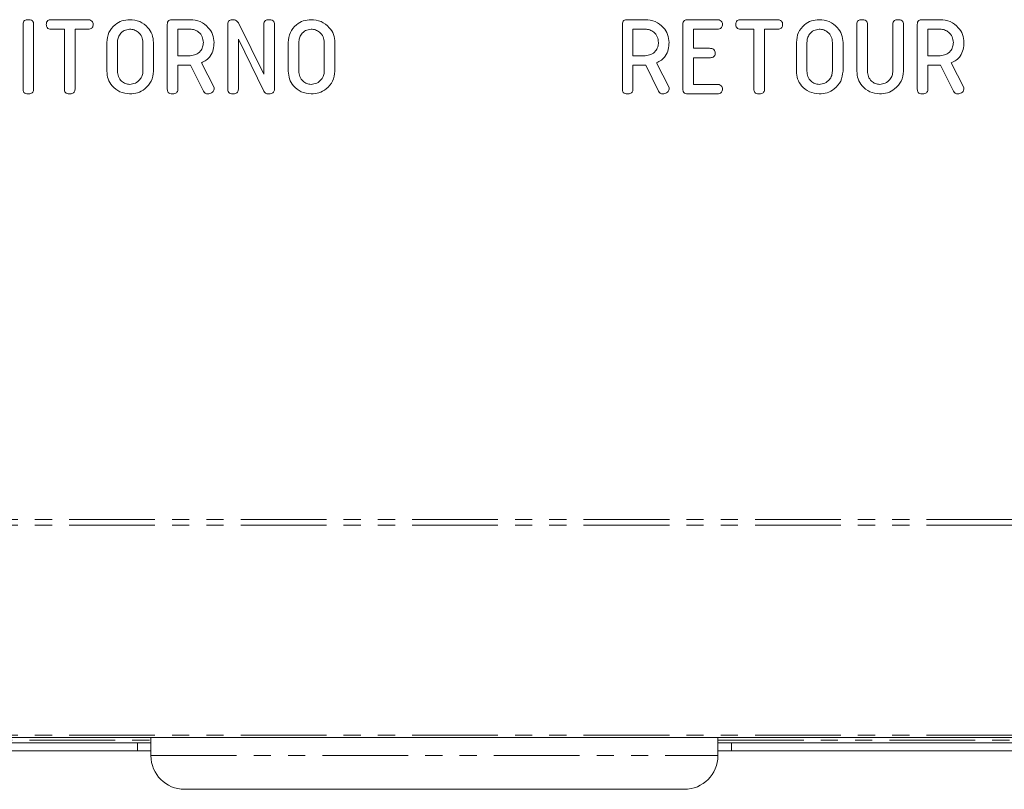
# Model space of a CAD drawing. Units: millimetres. Extents: x -1219 to 5851, y -1358 to -111.
# Drawn here: x 26 to 99, y -359 to -302 of the extents above; entities that cross this region are included whole.
import ezdxf

# ---------------------------------------------------------------- set-up
doc = ezdxf.new("R2010")
doc.units = ezdxf.units.MM
doc.linetypes.add('PHANTOM', pattern=[12.7, 6.35, -1.27, 1.27, -1.27, 1.27, -1.27])

msp = doc.modelspace()

# ---------------------------------------------------------------- linework, layer by layer
at = {"color": 7, "linetype": 'Continuous', "lineweight": 18}
for p, q in [((28.263, -302.442), (30.96, -302.442)), ((37.227, -302.442), (38.569, -302.442)), ((70.934, -302.442), (72.276, -302.442)), ((75.419, -302.442), (77.572, -302.442)), ((79.335, -302.442), (82.031, -302.442)), ((92.777, -302.442), (94.119, -302.442)), ((26.194, -307.596), (26.194, -302.788)), ((26.979, -302.788), (26.979, -307.596)), ((29.258, -303.149), (28.263, -303.149)), ((29.258, -307.597), (29.258, -303.149)), ((30.96, -303.149), (30.044, -303.149)), ((30.044, -303.149), (30.044, -307.597)), ((36.879, -307.596), (36.879, -302.788)), ((38.569, -303.149), (37.665, -303.149)), ((37.665, -303.149), (37.665, -305.113)), ((41.358, -307.596), (41.358, -302.788)), ((42.144, -302.684), (44.029, -306.486)), ((44.029, -306.486), (44.029, -302.788)), ((44.815, -302.788), (44.815, -307.596)), ((70.586, -307.596), (70.586, -302.788)), ((72.276, -303.149), (71.372, -303.149)), ((71.372, -303.149), (71.372, -305.113)), ((75.065, -307.596), (75.065, -302.788)), ((77.572, -303.149), (75.851, -303.149)), ((75.851, -303.149), (75.851, -304.563)), ((80.329, -303.149), (79.335, -303.149)), ((80.329, -307.597), (80.329, -303.149)), ((82.031, -303.149), (81.115, -303.149)), ((81.115, -303.149), (81.115, -307.597)), ((87.951, -306.26), (87.951, -302.788)), ((88.737, -302.787), (88.737, -306.248)), ((90.622, -306.248), (90.622, -302.787)), ((91.408, -302.788), (91.408, -306.26)), ((92.429, -307.596), (92.429, -302.788)), ((94.119, -303.149), (93.215, -303.149)), ((93.215, -303.149), (93.215, -305.113)), ((44.029, -307.746), (42.144, -303.894)), ((42.144, -303.894), (42.144, -307.596)), ((32.401, -306.26), (32.401, -304.124)), ((33.187, -304.131), (33.187, -306.253)), ((35.072, -306.253), (35.072, -304.131)), ((35.858, -304.124), (35.858, -306.26)), ((45.836, -306.26), (45.836, -304.124)), ((46.622, -304.131), (46.622, -306.253)), ((48.508, -306.253), (48.508, -304.131)), ((49.294, -304.124), (49.294, -306.26)), ((75.851, -304.563), (77.036, -304.563)), ((83.472, -306.26), (83.472, -304.124)), ((84.258, -304.131), (84.258, -306.253)), ((86.144, -306.253), (86.144, -304.131)), ((86.929, -304.124), (86.929, -306.26)), ((37.665, -305.113), (38.569, -305.113)), ((71.372, -305.113), (72.276, -305.113)), ((77.036, -305.271), (75.851, -305.271)), ((75.851, -305.271), (75.851, -307.235)), ((93.215, -305.113), (94.119, -305.113)), ((38.556, -305.821), (37.665, -305.821)), ((37.665, -305.821), (37.665, -307.598)), ((39.558, -307.75), (38.605, -305.819)), ((39.401, -305.641), (40.337, -307.474)), ((72.264, -305.821), (71.372, -305.821)), ((71.372, -305.821), (71.372, -307.598)), ((73.265, -307.75), (72.312, -305.819)), ((73.108, -305.641), (74.044, -307.474)), ((94.106, -305.821), (93.215, -305.821)), ((93.215, -305.821), (93.215, -307.598)), ((95.108, -307.75), (94.155, -305.819)), ((94.951, -305.641), (95.887, -307.474)), ((40.337, -307.474), (40.337, -307.596)), ((74.044, -307.474), (74.044, -307.596)), ((75.851, -307.235), (77.572, -307.235)), ((95.887, -307.474), (95.887, -307.596)), ((77.572, -307.942), (75.419, -307.942)), ((747.165, -355.648), (-8.835, -355.648)), ((35.665, -355.648), (35.665, -356.992)), ((77.665, -356.992), (77.665, -355.648)), ((34.665, -356.048), (-8.835, -356.048)), ((34.665, -356.048), (34.665, -356.648)), ((34.665, -356.048), (35.665, -356.048)), ((77.665, -356.048), (78.665, -356.048)), ((163.665, -356.048), (78.665, -356.048)), ((78.665, -356.048), (78.665, -356.648)), ((34.665, -356.648), (-8.835, -356.648)), ((34.665, -356.648), (35.665, -356.648)), ((77.665, -356.648), (78.665, -356.648)), ((163.665, -356.648), (78.665, -356.648)), ((38.165, -359.492), (75.165, -359.492))]:
    msp.add_line(p, q, dxfattribs=at)
at = {"color": 8, "linetype": 'PHANTOM', "lineweight": 18}
for p, q in [((747.165, -339.491), (-8.835, -339.491)), ((747.165, -339.916), (-8.835, -339.916)), ((747.165, -355.472), (-8.835, -355.472)), ((1.265, -355.848), (35.665, -355.848)), ((77.665, -355.848), (117.065, -355.848)), ((35.665, -356.992), (77.665, -356.992))]:
    msp.add_line(p, q, dxfattribs=at)
at = {"color": 7, "linetype": 'Continuous', "lineweight": 18}
for centre, start, end in [((38.165, -356.992), 180, 270), ((75.165, -356.992), 270, 0)]:
    msp.add_arc(centre, 2.5, start, end, dxfattribs=at)
for points, knots in [([(26.194, -302.788), (26.197, -302.735), (26.203, -302.629), (26.293, -302.501), (26.423, -302.448), (26.506, -302.444), (26.547, -302.442)], [0, 0, 0, 0, 0.280678, 0.558502, 0.779122, 1, 1, 1, 1]), ([(26.547, -302.442), (26.606, -302.445), (26.724, -302.45), (26.882, -302.515), (26.97, -302.649), (26.976, -302.742), (26.979, -302.788)], [0, 0, 0, 0, 0.280906, 0.560384, 0.779751, 1, 1, 1, 1]), ([(27.916, -302.796), (27.919, -302.742), (27.925, -302.636), (28.01, -302.505), (28.139, -302.448), (28.222, -302.444), (28.263, -302.442)], [0, 0, 0, 0, 0.2806367, 0.5589102, 0.7791198, 1, 1, 1, 1]), ([(30.96, -302.442), (31.019, -302.444), (31.136, -302.449), (31.293, -302.521), (31.377, -302.656), (31.383, -302.749), (31.386, -302.796)], [0, 0, 0, 0, 0.280988, 0.560105, 0.77964, 1, 1, 1, 1]), ([(32.401, -304.124), (32.43, -303.875), (32.489, -303.378), (32.952, -302.831), (33.504, -302.492), (33.895, -302.459), (34.09, -302.442)], [0, 0, 0, 0, 0.279504, 0.559278, 0.779631, 1, 1, 1, 1]), ([(34.09, -302.442), (34.345, -302.467), (34.856, -302.517), (35.429, -302.971), (35.798, -303.524), (35.838, -303.924), (35.858, -304.124)], [0, 0, 0, 0, 0.279904, 0.559529, 0.779813, 1, 1, 1, 1]), ([(36.879, -302.788), (36.882, -302.735), (36.889, -302.631), (36.976, -302.502), (37.103, -302.448), (37.186, -302.444), (37.227, -302.442)], [0, 0, 0, 0, 0.280582, 0.558433, 0.779055, 1, 1, 1, 1]), ([(38.569, -302.442), (38.824, -302.467), (39.334, -302.517), (39.908, -302.971), (40.276, -303.524), (40.317, -303.924), (40.337, -304.124)], [0, 0, 0, 0, 0.279904, 0.559529, 0.779813, 1, 1, 1, 1]), ([(41.358, -302.788), (41.361, -302.734), (41.368, -302.626), (41.464, -302.498), (41.596, -302.448), (41.68, -302.444), (41.723, -302.442)], [0, 0, 0, 0, 0.280623, 0.558211, 0.778979, 1, 1, 1, 1]), ([(41.723, -302.442), (41.77, -302.445), (41.865, -302.451), (42.025, -302.523), (42.099, -302.623), (42.144, -302.684)], [0, 0, 0, 0, 0.280532, 0.561328, 1, 1, 1, 1]), ([(44.029, -302.788), (44.032, -302.735), (44.038, -302.629), (44.129, -302.501), (44.258, -302.448), (44.341, -302.444), (44.383, -302.442)], [0, 0, 0, 0, 0.280707, 0.558482, 0.779112, 1, 1, 1, 1]), ([(44.383, -302.442), (44.442, -302.445), (44.559, -302.45), (44.718, -302.515), (44.806, -302.649), (44.812, -302.742), (44.815, -302.788)], [0, 0, 0, 0, 0.280974, 0.560425, 0.779772, 1, 1, 1, 1]), ([(45.836, -304.124), (45.866, -303.875), (45.925, -303.378), (46.387, -302.831), (46.94, -302.492), (47.33, -302.459), (47.526, -302.442)], [0, 0, 0, 0, 0.279504, 0.559278, 0.779631, 1, 1, 1, 1]), ([(47.526, -302.442), (47.781, -302.467), (48.291, -302.517), (48.865, -302.971), (49.234, -303.524), (49.274, -303.924), (49.294, -304.124)], [0, 0, 0, 0, 0.279904, 0.559529, 0.779813, 1, 1, 1, 1]), ([(70.586, -302.788), (70.59, -302.735), (70.596, -302.631), (70.683, -302.502), (70.81, -302.448), (70.893, -302.444), (70.934, -302.442)], [0, 0, 0, 0, 0.280582, 0.558433, 0.779055, 1, 1, 1, 1]), ([(72.276, -302.442), (72.531, -302.467), (73.041, -302.517), (73.615, -302.971), (73.984, -303.524), (74.024, -303.924), (74.044, -304.124)], [0, 0, 0, 0, 0.279904, 0.559529, 0.779813, 1, 1, 1, 1]), ([(75.065, -302.788), (75.068, -302.735), (75.074, -302.629), (75.165, -302.501), (75.294, -302.448), (75.377, -302.444), (75.419, -302.442)], [0, 0, 0, 0, 0.280707, 0.558482, 0.779112, 1, 1, 1, 1]), ([(77.572, -302.442), (77.631, -302.444), (77.749, -302.449), (77.905, -302.521), (77.989, -302.656), (77.995, -302.749), (77.998, -302.796)], [0, 0, 0, 0, 0.280988, 0.560105, 0.77964, 1, 1, 1, 1]), ([(78.988, -302.796), (78.99, -302.742), (78.996, -302.636), (79.081, -302.505), (79.21, -302.448), (79.293, -302.444), (79.335, -302.442)], [0, 0, 0, 0, 0.2806367, 0.5589102, 0.7791198, 1, 1, 1, 1]), ([(82.031, -302.442), (82.09, -302.444), (82.208, -302.449), (82.364, -302.521), (82.448, -302.656), (82.454, -302.749), (82.457, -302.796)], [0, 0, 0, 0, 0.280988, 0.560105, 0.77964, 1, 1, 1, 1]), ([(83.472, -304.124), (83.502, -303.875), (83.56, -303.378), (84.023, -302.831), (84.575, -302.492), (84.966, -302.459), (85.161, -302.442)], [0, 0, 0, 0, 0.27951, 0.559289, 0.779627, 1, 1, 1, 1]), ([(85.161, -302.442), (85.417, -302.467), (85.927, -302.517), (86.501, -302.971), (86.869, -303.524), (86.909, -303.924), (86.929, -304.124)], [0, 0, 0, 0, 0.279923, 0.559545, 0.779815, 1, 1, 1, 1]), ([(87.951, -302.788), (87.954, -302.735), (87.96, -302.629), (88.05, -302.501), (88.18, -302.448), (88.263, -302.444), (88.304, -302.442)], [0, 0, 0, 0, 0.280678, 0.558502, 0.779122, 1, 1, 1, 1]), ([(88.304, -302.442), (88.363, -302.445), (88.48, -302.45), (88.638, -302.515), (88.727, -302.647), (88.733, -302.74), (88.737, -302.787)], [0, 0, 0, 0, 0.280865, 0.560314, 0.779747, 1, 1, 1, 1]), ([(90.622, -302.787), (90.625, -302.734), (90.631, -302.628), (90.722, -302.5), (90.851, -302.448), (90.934, -302.444), (90.976, -302.442)], [0, 0, 0, 0, 0.280632, 0.558487, 0.779153, 1, 1, 1, 1]), ([(90.976, -302.442), (91.035, -302.445), (91.152, -302.45), (91.311, -302.515), (91.398, -302.649), (91.405, -302.742), (91.408, -302.788)], [0, 0, 0, 0, 0.280906, 0.560384, 0.779751, 1, 1, 1, 1]), ([(92.429, -302.788), (92.432, -302.735), (92.439, -302.631), (92.526, -302.502), (92.653, -302.448), (92.736, -302.444), (92.777, -302.442)], [0, 0, 0, 0, 0.280541, 0.558367, 0.778969, 1, 1, 1, 1]), ([(94.119, -302.442), (94.374, -302.467), (94.884, -302.517), (95.458, -302.971), (95.826, -303.524), (95.866, -303.924), (95.887, -304.124)], [0, 0, 0, 0, 0.2799026, 0.5595436, 0.7798145, 1, 1, 1, 1]), ([(28.263, -303.149), (28.21, -303.146), (28.104, -303.14), (27.975, -303.05), (27.922, -302.92), (27.918, -302.837), (27.916, -302.796)], [0, 0, 0, 0, 0.280639, 0.558749, 0.77919, 1, 1, 1, 1]), ([(31.386, -302.796), (31.383, -302.835), (31.379, -302.914), (31.327, -303.023), (31.19, -303.134), (31.054, -303.143), (30.96, -303.149)], [0, 0, 0, 0, 0.187437, 0.374641, 0.561336, 1, 1, 1, 1]), ([(34.09, -303.149), (33.951, -303.17), (33.674, -303.21), (33.376, -303.482), (33.208, -303.803), (33.194, -304.022), (33.187, -304.131)], [0, 0, 0, 0, 0.2793087, 0.5591445, 0.7793952, 1, 1, 1, 1]), ([(35.072, -304.131), (35.056, -303.986), (35.023, -303.696), (34.755, -303.375), (34.432, -303.178), (34.204, -303.159), (34.09, -303.149)], [0, 0, 0, 0, 0.279655, 0.559353, 0.779538, 1, 1, 1, 1]), ([(39.551, -304.131), (39.534, -303.986), (39.501, -303.696), (39.233, -303.375), (38.911, -303.178), (38.683, -303.159), (38.569, -303.149)], [0, 0, 0, 0, 0.279655, 0.559353, 0.779538, 1, 1, 1, 1]), ([(47.526, -303.149), (47.387, -303.17), (47.109, -303.21), (46.812, -303.482), (46.643, -303.803), (46.629, -304.022), (46.622, -304.131)], [0, 0, 0, 0, 0.279307, 0.559141, 0.779391, 1, 1, 1, 1]), ([(48.508, -304.131), (48.491, -303.986), (48.459, -303.696), (48.19, -303.375), (47.868, -303.178), (47.64, -303.159), (47.526, -303.149)], [0, 0, 0, 0, 0.279649, 0.55935, 0.779536, 1, 1, 1, 1]), ([(73.258, -304.131), (73.242, -303.986), (73.209, -303.696), (72.94, -303.375), (72.618, -303.178), (72.39, -303.159), (72.276, -303.149)], [0, 0, 0, 0, 0.279655, 0.559353, 0.779538, 1, 1, 1, 1]), ([(77.998, -302.796), (77.996, -302.835), (77.992, -302.914), (77.939, -303.023), (77.802, -303.134), (77.667, -303.143), (77.572, -303.149)], [0, 0, 0, 0, 0.187437, 0.374641, 0.561336, 1, 1, 1, 1]), ([(79.335, -303.149), (79.282, -303.146), (79.175, -303.14), (79.047, -303.05), (78.993, -302.92), (78.989, -302.837), (78.988, -302.796)], [0, 0, 0, 0, 0.2806274, 0.5588104, 0.7791994, 1, 1, 1, 1]), ([(82.457, -302.796), (82.455, -302.835), (82.451, -302.914), (82.398, -303.023), (82.261, -303.134), (82.126, -303.143), (82.031, -303.149)], [0, 0, 0, 0, 0.187437, 0.374641, 0.561336, 1, 1, 1, 1]), ([(85.161, -303.149), (85.023, -303.17), (84.745, -303.21), (84.447, -303.482), (84.279, -303.803), (84.265, -304.022), (84.258, -304.131)], [0, 0, 0, 0, 0.279275, 0.559148, 0.779385, 1, 1, 1, 1]), ([(86.144, -304.131), (86.127, -303.986), (86.094, -303.696), (85.826, -303.375), (85.504, -303.178), (85.276, -303.159), (85.161, -303.149)], [0, 0, 0, 0, 0.279654, 0.55935, 0.7795, 1, 1, 1, 1]), ([(95.101, -304.131), (95.084, -303.986), (95.051, -303.696), (94.783, -303.375), (94.461, -303.178), (94.233, -303.159), (94.119, -303.149)], [0, 0, 0, 0, 0.279654, 0.55935, 0.7795, 1, 1, 1, 1]), ([(38.569, -305.113), (38.714, -305.097), (39.004, -305.064), (39.326, -304.797), (39.522, -304.473), (39.541, -304.245), (39.551, -304.131)], [0, 0, 0, 0, 0.2796604, 0.5593509, 0.7795347, 1, 1, 1, 1]), ([(40.337, -304.124), (40.327, -304.302), (40.307, -304.658), (40.104, -305.124), (39.78, -305.458), (39.528, -305.58), (39.401, -305.641)], [0, 0, 0, 0, 0.280371, 0.559849, 0.779781, 1, 1, 1, 1]), ([(72.276, -305.113), (72.421, -305.097), (72.711, -305.064), (73.033, -304.797), (73.229, -304.473), (73.248, -304.245), (73.258, -304.131)], [0, 0, 0, 0, 0.2796604, 0.5593509, 0.7795347, 1, 1, 1, 1]), ([(74.044, -304.124), (74.034, -304.302), (74.015, -304.658), (73.811, -305.124), (73.487, -305.458), (73.235, -305.58), (73.108, -305.641)], [0, 0, 0, 0, 0.280371, 0.559849, 0.779781, 1, 1, 1, 1]), ([(77.036, -304.563), (77.094, -304.566), (77.212, -304.571), (77.368, -304.642), (77.451, -304.778), (77.457, -304.87), (77.46, -304.917)], [0, 0, 0, 0, 0.280961, 0.559923, 0.779605, 1, 1, 1, 1]), ([(94.119, -305.113), (94.264, -305.097), (94.554, -305.064), (94.876, -304.797), (95.072, -304.473), (95.091, -304.245), (95.101, -304.131)], [0, 0, 0, 0, 0.279696, 0.559354, 0.779536, 1, 1, 1, 1]), ([(95.887, -304.124), (95.877, -304.302), (95.858, -304.658), (95.654, -305.124), (95.33, -305.458), (95.078, -305.58), (94.951, -305.641)], [0, 0, 0, 0, 0.28036, 0.559832, 0.779759, 1, 1, 1, 1]), ([(77.46, -304.917), (77.458, -304.956), (77.454, -305.035), (77.402, -305.145), (77.266, -305.256), (77.13, -305.265), (77.036, -305.271)], [0, 0, 0, 0, 0.187462, 0.37467, 0.561251, 1, 1, 1, 1]), ([(34.09, -307.942), (33.841, -307.913), (33.344, -307.856), (32.793, -307.398), (32.453, -306.846), (32.418, -306.455), (32.401, -306.26)], [0, 0, 0, 0, 0.279612, 0.559361, 0.779616, 1, 1, 1, 1]), ([(33.187, -306.253), (33.199, -306.392), (33.223, -306.671), (33.46, -306.994), (33.762, -307.198), (33.981, -307.223), (34.09, -307.235)], [0, 0, 0, 0, 0.279943, 0.55926, 0.779753, 1, 1, 1, 1]), ([(34.09, -307.235), (34.235, -307.218), (34.526, -307.186), (34.847, -306.918), (35.043, -306.595), (35.063, -306.367), (35.072, -306.253)], [0, 0, 0, 0, 0.279696, 0.559354, 0.779536, 1, 1, 1, 1]), ([(35.858, -306.26), (35.823, -306.514), (35.754, -307.021), (35.266, -307.57), (34.69, -307.896), (34.29, -307.927), (34.09, -307.942)], [0, 0, 0, 0, 0.2791896, 0.5590947, 0.7794345, 1, 1, 1, 1]), ([(38.605, -305.819), (38.603, -305.819), (38.587, -305.821), (38.571, -305.821), (38.556, -305.821)], [0, 0, 0, 0, 0.12589, 1, 1, 1, 1]), ([(47.526, -307.942), (47.277, -307.913), (46.779, -307.856), (46.229, -307.398), (45.889, -306.846), (45.854, -306.455), (45.836, -306.26)], [0, 0, 0, 0, 0.279612, 0.559361, 0.779616, 1, 1, 1, 1]), ([(46.622, -306.253), (46.635, -306.392), (46.659, -306.671), (46.896, -306.994), (47.198, -307.198), (47.416, -307.223), (47.526, -307.235)], [0, 0, 0, 0, 0.279948, 0.559264, 0.779755, 1, 1, 1, 1]), ([(47.526, -307.235), (47.671, -307.218), (47.961, -307.186), (48.283, -306.918), (48.479, -306.595), (48.498, -306.367), (48.508, -306.253)], [0, 0, 0, 0, 0.279662, 0.559354, 0.77954, 1, 1, 1, 1]), ([(49.294, -306.26), (49.259, -306.514), (49.189, -307.021), (48.701, -307.57), (48.125, -307.896), (47.726, -307.927), (47.526, -307.942)], [0, 0, 0, 0, 0.279197, 0.559091, 0.779433, 1, 1, 1, 1]), ([(72.312, -305.819), (72.31, -305.819), (72.294, -305.821), (72.278, -305.821), (72.264, -305.821)], [0, 0, 0, 0, 0.12589, 1, 1, 1, 1]), ([(85.161, -307.942), (84.913, -307.913), (84.415, -307.856), (83.865, -307.398), (83.525, -306.846), (83.49, -306.455), (83.472, -306.26)], [0, 0, 0, 0, 0.279613, 0.559363, 0.779619, 1, 1, 1, 1]), ([(84.258, -306.253), (84.27, -306.392), (84.295, -306.671), (84.531, -306.994), (84.833, -307.198), (85.052, -307.223), (85.161, -307.235)], [0, 0, 0, 0, 0.279943, 0.55926, 0.779753, 1, 1, 1, 1]), ([(85.161, -307.235), (85.307, -307.218), (85.597, -307.186), (85.919, -306.918), (86.115, -306.595), (86.134, -306.367), (86.144, -306.253)], [0, 0, 0, 0, 0.279696, 0.559354, 0.779536, 1, 1, 1, 1]), ([(86.929, -306.26), (86.895, -306.514), (86.825, -307.021), (86.337, -307.57), (85.761, -307.896), (85.361, -307.927), (85.161, -307.942)], [0, 0, 0, 0, 0.2791896, 0.5590947, 0.7794345, 1, 1, 1, 1]), ([(89.64, -307.942), (89.391, -307.913), (88.894, -307.856), (88.343, -307.398), (88.003, -306.846), (87.968, -306.455), (87.951, -306.26)], [0, 0, 0, 0, 0.279613, 0.559363, 0.779619, 1, 1, 1, 1]), ([(88.737, -306.248), (88.749, -306.388), (88.773, -306.668), (89.01, -306.991), (89.311, -307.199), (89.53, -307.223), (89.64, -307.235)], [0, 0, 0, 0, 0.2802004, 0.5596374, 0.7799505, 1, 1, 1, 1]), ([(89.64, -307.235), (89.786, -307.218), (90.077, -307.185), (90.398, -306.916), (90.594, -306.591), (90.613, -306.362), (90.622, -306.248)], [0, 0, 0, 0, 0.279676, 0.559309, 0.779511, 1, 1, 1, 1]), ([(91.408, -306.26), (91.373, -306.514), (91.304, -307.021), (90.815, -307.57), (90.24, -307.896), (89.84, -307.927), (89.64, -307.942)], [0, 0, 0, 0, 0.2791896, 0.5590947, 0.7794345, 1, 1, 1, 1]), ([(94.155, -305.819), (94.153, -305.819), (94.137, -305.821), (94.121, -305.821), (94.106, -305.821)], [0, 0, 0, 0, 0.12589, 1, 1, 1, 1]), ([(26.547, -307.942), (26.494, -307.939), (26.388, -307.933), (26.257, -307.848), (26.2, -307.72), (26.196, -307.637), (26.194, -307.596)], [0, 0, 0, 0, 0.280588, 0.558841, 0.778932, 1, 1, 1, 1]), ([(26.979, -307.596), (26.977, -307.635), (26.973, -307.714), (26.918, -307.823), (26.777, -307.928), (26.642, -307.936), (26.547, -307.942)], [0, 0, 0, 0, 0.1871244, 0.374096, 0.5612649, 1, 1, 1, 1]), ([(29.611, -307.942), (29.559, -307.939), (29.453, -307.933), (29.321, -307.849), (29.264, -307.722), (29.26, -307.639), (29.258, -307.597)], [0, 0, 0, 0, 0.280563, 0.558595, 0.778857, 1, 1, 1, 1]), ([(30.044, -307.597), (30.042, -307.636), (30.037, -307.715), (29.982, -307.824), (29.841, -307.929), (29.706, -307.936), (29.611, -307.942)], [0, 0, 0, 0, 0.187219, 0.374229, 0.561083, 1, 1, 1, 1]), ([(37.233, -307.942), (37.18, -307.939), (37.074, -307.933), (36.943, -307.848), (36.886, -307.72), (36.882, -307.637), (36.879, -307.596)], [0, 0, 0, 0, 0.280509, 0.558788, 0.778899, 1, 1, 1, 1]), ([(37.665, -307.598), (37.663, -307.638), (37.658, -307.716), (37.603, -307.825), (37.462, -307.93), (37.327, -307.937), (37.233, -307.942)], [0, 0, 0, 0, 0.186976, 0.373885, 0.561049, 1, 1, 1, 1]), ([(39.891, -307.942), (39.853, -307.94), (39.778, -307.935), (39.649, -307.882), (39.592, -307.8), (39.558, -307.75)], [0, 0, 0, 0, 0.280884, 0.561624, 1, 1, 1, 1]), ([(40.337, -307.596), (40.322, -307.651), (40.292, -307.764), (40.131, -307.91), (39.982, -307.93), (39.891, -307.942)], [0, 0, 0, 0, 0.278468, 0.560336, 1, 1, 1, 1]), ([(41.711, -307.942), (41.658, -307.939), (41.553, -307.933), (41.421, -307.848), (41.364, -307.72), (41.36, -307.637), (41.358, -307.596)], [0, 0, 0, 0, 0.280509, 0.558788, 0.778899, 1, 1, 1, 1]), ([(42.144, -307.596), (42.141, -307.635), (42.137, -307.714), (42.083, -307.823), (41.941, -307.928), (41.806, -307.936), (41.711, -307.942)], [0, 0, 0, 0, 0.187097, 0.374054, 0.561207, 1, 1, 1, 1]), ([(44.366, -307.942), (44.328, -307.939), (44.251, -307.934), (44.123, -307.875), (44.065, -307.795), (44.029, -307.746)], [0, 0, 0, 0, 0.280593, 0.561326, 1, 1, 1, 1]), ([(44.815, -307.596), (44.812, -307.636), (44.807, -307.717), (44.748, -307.827), (44.599, -307.929), (44.462, -307.936), (44.366, -307.942)], [0, 0, 0, 0, 0.1872052, 0.373885, 0.5608963, 1, 1, 1, 1]), ([(70.94, -307.942), (70.887, -307.939), (70.781, -307.933), (70.65, -307.848), (70.593, -307.72), (70.589, -307.637), (70.586, -307.596)], [0, 0, 0, 0, 0.280509, 0.558788, 0.778899, 1, 1, 1, 1]), ([(71.372, -307.598), (71.37, -307.638), (71.365, -307.716), (71.311, -307.825), (71.169, -307.93), (71.035, -307.937), (70.94, -307.942)], [0, 0, 0, 0, 0.186986, 0.373893, 0.561054, 1, 1, 1, 1]), ([(73.598, -307.942), (73.56, -307.94), (73.485, -307.935), (73.356, -307.882), (73.3, -307.8), (73.265, -307.75)], [0, 0, 0, 0, 0.280884, 0.561624, 1, 1, 1, 1]), ([(74.044, -307.596), (74.029, -307.651), (73.999, -307.764), (73.838, -307.91), (73.689, -307.93), (73.598, -307.942)], [0, 0, 0, 0, 0.278468, 0.560336, 1, 1, 1, 1]), ([(75.419, -307.942), (75.366, -307.939), (75.26, -307.933), (75.128, -307.848), (75.072, -307.72), (75.067, -307.637), (75.065, -307.596)], [0, 0, 0, 0, 0.280509, 0.558788, 0.778899, 1, 1, 1, 1]), ([(77.572, -307.235), (77.631, -307.237), (77.749, -307.242), (77.905, -307.314), (77.989, -307.449), (77.995, -307.542), (77.998, -307.588)], [0, 0, 0, 0, 0.280988, 0.560106, 0.77964, 1, 1, 1, 1]), ([(77.998, -307.588), (77.996, -307.628), (77.992, -307.707), (77.939, -307.816), (77.802, -307.927), (77.667, -307.936), (77.572, -307.942)], [0, 0, 0, 0, 0.187436, 0.374641, 0.561336, 1, 1, 1, 1]), ([(80.683, -307.942), (80.63, -307.939), (80.524, -307.933), (80.393, -307.849), (80.336, -307.722), (80.331, -307.639), (80.329, -307.597)], [0, 0, 0, 0, 0.2804631, 0.5585874, 0.7788528, 1, 1, 1, 1]), ([(81.115, -307.597), (81.113, -307.636), (81.109, -307.715), (81.053, -307.824), (80.912, -307.929), (80.777, -307.936), (80.683, -307.942)], [0, 0, 0, 0, 0.187228, 0.374237, 0.561088, 1, 1, 1, 1]), ([(92.783, -307.942), (92.73, -307.939), (92.624, -307.933), (92.493, -307.848), (92.436, -307.72), (92.432, -307.637), (92.429, -307.596)], [0, 0, 0, 0, 0.280588, 0.558841, 0.778932, 1, 1, 1, 1]), ([(93.215, -307.598), (93.213, -307.638), (93.208, -307.716), (93.153, -307.825), (93.012, -307.93), (92.877, -307.937), (92.783, -307.942)], [0, 0, 0, 0, 0.187003, 0.373927, 0.561107, 1, 1, 1, 1]), ([(95.441, -307.942), (95.403, -307.94), (95.328, -307.935), (95.199, -307.882), (95.142, -307.8), (95.108, -307.75)], [0, 0, 0, 0, 0.2807403, 0.561619, 1, 1, 1, 1]), ([(95.887, -307.596), (95.872, -307.651), (95.841, -307.764), (95.681, -307.91), (95.532, -307.93), (95.441, -307.942)], [0, 0, 0, 0, 0.278468, 0.560336, 1, 1, 1, 1])]:
    msp.add_open_spline(points, degree=3, knots=knots, dxfattribs=at)

doc.saveas('drawing.dxf')
